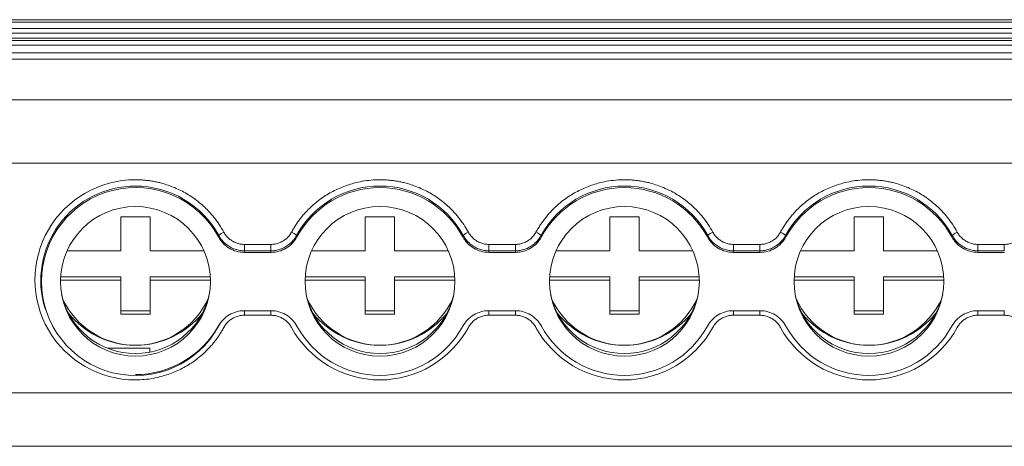
# Model space of a CAD drawing. Units: millimetres. Extents: x 2403 to 3489, y 835 to 1154.
# Drawn here: x 2753 to 2804, y 866 to 888 of the extents above; entities that cross this region are included whole.
import ezdxf

# ---------------------------------------------------------------- set-up
doc = ezdxf.new("R2010")
doc.units = ezdxf.units.MM

# ---------------------------------------------------------------- blocks, each defined once
blk = doc.blocks.new('3')
at = {"color": 7, "linetype": 'Continuous', "lineweight": 15}
for p, q in [((3035.859, 887.8), (2744.861, 887.8)), ((2744.861, 887.794), (3035.859, 887.794)), ((3035.859, 887.675), (2744.861, 887.675)), ((2744.861, 887.351), (3035.859, 887.351)), ((3035.859, 887.104), (2744.861, 887.104)), ((2744.861, 886.861), (3035.859, 886.861)), ((2744.861, 886.733), (3035.859, 886.733)), ((2744.861, 886.501), (3035.859, 886.501)), ((2744.861, 886.111), (3035.859, 886.111)), ((3035.859, 885.786), (2744.861, 885.786)), ((2744.861, 883.707), (3035.859, 883.707)), ((2744.861, 880.462), (3035.859, 880.462)), ((2758.381, 877.71), (2759.881, 877.71)), ((2758.381, 875.966), (2758.381, 877.71)), ((2759.881, 877.71), (2759.881, 875.966)), ((2770.881, 877.71), (2772.381, 877.71)), ((2770.881, 875.966), (2770.881, 877.71)), ((2772.381, 877.71), (2772.381, 875.966)), ((2783.381, 877.71), (2784.881, 877.71)), ((2783.381, 875.966), (2783.381, 877.71)), ((2784.881, 877.71), (2784.881, 875.966)), ((2795.881, 877.71), (2797.381, 877.71)), ((2795.881, 875.966), (2795.881, 877.71)), ((2797.381, 877.71), (2797.381, 875.966)), ((2763.376, 876.68), (2763.389, 876.758)), ((2767.374, 876.758), (2767.386, 876.68)), ((2775.876, 876.68), (2775.889, 876.758)), ((2779.874, 876.758), (2779.886, 876.68)), ((2788.376, 876.68), (2788.389, 876.758)), ((2792.374, 876.758), (2792.386, 876.68)), ((2800.876, 876.68), (2800.889, 876.758)), ((2755.633, 875.966), (2758.381, 875.966)), ((2759.881, 875.966), (2762.63, 875.966)), ((2764.707, 875.976), (2764.696, 875.895)), ((2764.707, 876.3), (2766.055, 876.3)), ((2764.707, 875.976), (2764.707, 876.3)), ((2766.055, 875.976), (2764.707, 875.976)), ((2766.055, 875.976), (2766.055, 876.3)), ((2768.133, 875.966), (2770.881, 875.966)), ((2772.381, 875.966), (2775.13, 875.966)), ((2777.207, 875.976), (2777.196, 875.895)), ((2777.207, 876.3), (2778.555, 876.3)), ((2777.207, 875.976), (2777.207, 876.3)), ((2778.555, 875.976), (2777.207, 875.976)), ((2778.555, 875.976), (2778.555, 876.3)), ((2780.633, 875.966), (2783.381, 875.966)), ((2784.881, 875.966), (2787.63, 875.966)), ((2789.707, 875.976), (2789.696, 875.895)), ((2789.707, 876.3), (2791.055, 876.3)), ((2789.707, 875.976), (2789.707, 876.3)), ((2791.055, 875.976), (2789.707, 875.976)), ((2791.055, 875.976), (2791.055, 876.3)), ((2793.133, 875.966), (2795.881, 875.966)), ((2797.381, 875.966), (2800.13, 875.966)), ((2802.207, 875.976), (2802.196, 875.895)), ((2802.207, 876.3), (2803.555, 876.3)), ((2802.207, 875.976), (2802.207, 876.3)), ((2803.555, 875.976), (2802.207, 875.976)), ((2803.555, 875.976), (2803.555, 876.3)), ((2764.696, 875.895), (2766.066, 875.895)), ((2777.196, 875.895), (2778.566, 875.895)), ((2789.696, 875.895), (2791.066, 875.895)), ((2802.196, 875.895), (2803.566, 875.895)), ((2758.381, 874.472), (2755.297, 874.472)), ((2755.304, 874.646), (2758.381, 874.646)), ((2758.381, 874.646), (2758.381, 874.472)), ((2758.381, 872.729), (2758.381, 874.472)), ((2759.881, 874.472), (2759.881, 874.646)), ((2759.881, 874.646), (2762.958, 874.646)), ((2759.881, 874.472), (2759.881, 872.729)), ((2762.965, 874.472), (2759.881, 874.472)), ((2770.881, 874.472), (2767.797, 874.472)), ((2767.804, 874.646), (2770.881, 874.646)), ((2770.881, 874.646), (2770.881, 874.472)), ((2770.881, 872.729), (2770.881, 874.472)), ((2772.381, 874.472), (2772.381, 874.646)), ((2772.381, 874.646), (2775.458, 874.646)), ((2772.381, 874.472), (2772.381, 872.729)), ((2775.465, 874.472), (2772.381, 874.472)), ((2783.381, 874.472), (2780.297, 874.472)), ((2780.304, 874.646), (2783.381, 874.646)), ((2783.381, 874.646), (2783.381, 874.472)), ((2783.381, 872.729), (2783.381, 874.472)), ((2784.881, 874.646), (2787.958, 874.646)), ((2784.881, 874.472), (2784.881, 874.646)), ((2787.965, 874.472), (2784.881, 874.472)), ((2784.881, 874.472), (2784.881, 872.729)), ((2795.881, 874.472), (2792.797, 874.472)), ((2792.804, 874.646), (2795.881, 874.646)), ((2795.881, 874.646), (2795.881, 874.472)), ((2795.881, 872.729), (2795.881, 874.472)), ((2797.381, 874.472), (2797.381, 874.646)), ((2797.381, 874.646), (2800.458, 874.646)), ((2797.381, 874.472), (2797.381, 872.729)), ((2800.465, 874.472), (2797.381, 874.472)), ((2754.512, 873.019), (2754.53, 872.963)), ((2758.381, 872.903), (2759.881, 872.903)), ((2759.881, 872.729), (2758.381, 872.729)), ((2766.066, 872.907), (2764.696, 872.907)), ((2766.055, 872.677), (2764.707, 872.677)), ((2770.881, 872.903), (2772.381, 872.903)), ((2772.381, 872.729), (2770.881, 872.729)), ((2778.566, 872.907), (2777.196, 872.907)), ((2778.555, 872.677), (2777.207, 872.677)), ((2783.381, 872.903), (2784.881, 872.903)), ((2784.881, 872.729), (2783.381, 872.729)), ((2791.066, 872.907), (2789.696, 872.907)), ((2791.055, 872.677), (2789.707, 872.677)), ((2795.881, 872.903), (2797.381, 872.903)), ((2797.381, 872.729), (2795.881, 872.729)), ((2803.566, 872.907), (2802.196, 872.907)), ((2803.555, 872.677), (2802.207, 872.677)), ((2757.694, 870.996), (2759.86, 870.996)), ((2759.86, 870.789), (2759.86, 870.996)), ((2744.861, 868.707), (3035.859, 868.707)), ((2744.861, 865.968), (3035.859, 865.968))]:
    blk.add_line(p, q, dxfattribs=at)
at = {"color": 8, "linetype": 'Continuous', "lineweight": 15}
for p, q in [((2764.707, 872.907), (2764.707, 872.677)), ((2766.055, 872.907), (2766.055, 872.677)), ((2777.207, 872.907), (2777.207, 872.677)), ((2778.555, 872.907), (2778.555, 872.677)), ((2789.707, 872.907), (2789.707, 872.677)), ((2791.055, 872.907), (2791.055, 872.677)), ((2802.207, 872.907), (2802.207, 872.677)), ((2803.555, 872.907), (2803.555, 872.677))]:
    blk.add_line(p, q, dxfattribs=at)
at = {"color": 7, "linetype": 'Continuous', "lineweight": 15, "flags": 128}
for points in [[(2766.066, 875.895), (2766.06, 875.94), (2766.055, 875.976)], [(2778.566, 875.895), (2778.56, 875.94), (2778.555, 875.976)], [(2791.066, 875.895), (2791.06, 875.94), (2791.055, 875.976)]]:
    blk.add_lwpolyline(points, dxfattribs=at)
at = {"color": 7, "linetype": 'Continuous', "lineweight": 15}
for centre in [(2759.134, 874.411), (2771.634, 874.411), (2784.134, 874.411), (2796.634, 874.411)]:
    blk.add_circle(centre, 3.83, dxfattribs=at)
for centre, radius, start, end in [((2759.116, 874.488), 5.121, 89.8311, 270.1689), ((2759.118, 874.46), 4.826, 89.8427, 197.3704), ((2759.14, 874.401), 4.811, 28.2813, 331.7187), ((2759.135, 874.442), 4.843, 28.5727, 90.0439), ((2771.631, 874.438), 4.849, 28.5941, 151.4059), ((2771.631, 874.376), 4.83, 28.4942, 151.5058), ((2784.131, 874.438), 4.849, 28.5941, 151.4059), ((2784.131, 874.376), 4.83, 28.4942, 151.5058), ((2796.631, 874.438), 4.849, 28.5941, 151.4059), ((2796.631, 874.376), 4.83, 28.4942, 151.5058), ((2764.166, 875.827), 1.213, 115.0469, 129.8444), ((2766.597, 875.827), 1.213, 50.1556, 64.9531), ((2776.666, 875.827), 1.213, 115.0469, 129.8444), ((2779.097, 875.827), 1.213, 50.1556, 64.9531), ((2789.166, 875.827), 1.213, 115.0469, 129.8444), ((2791.597, 875.827), 1.213, 50.1556, 64.9531), ((2801.666, 875.827), 1.213, 115.0469, 129.8444), ((2759.131, 874.591), 3.873, 193.012, 346.9881), ((2759.131, 875.238), 4.099, 204.7284, 335.2716), ((2771.631, 874.591), 3.873, 193.012, 346.9881), ((2771.631, 875.238), 4.099, 204.7284, 335.2716), ((2784.131, 874.591), 3.873, 193.0119, 346.9881), ((2784.131, 875.238), 4.099, 204.7284, 335.2716), ((2796.631, 874.591), 3.873, 193.0119, 346.9881), ((2796.631, 875.238), 4.099, 204.7284, 335.2716), ((2759.129, 875.527), 4.386, 218.6038, 270.0315), ((2759.134, 875.527), 4.386, 269.9685, 321.3962), ((2771.629, 875.527), 4.386, 218.6038, 270.0315), ((2771.634, 875.527), 4.386, 269.9685, 321.3962), ((2784.129, 875.527), 4.386, 218.6038, 270.0315), ((2784.134, 875.527), 4.386, 269.9685, 321.3962), ((2796.629, 875.527), 4.386, 218.6038, 270.0315), ((2796.634, 875.527), 4.386, 269.9685, 321.3962), ((2759.135, 874.484), 4.843, 269.9561, 331.4273), ((2771.631, 874.515), 5.149, 208.5941, 331.4059), ((2771.631, 874.426), 4.83, 208.4942, 331.5058), ((2784.131, 874.515), 5.149, 208.5941, 331.4059), ((2784.131, 874.426), 4.83, 208.4942, 331.5058), ((2796.631, 874.515), 5.149, 208.5941, 331.4059), ((2796.631, 874.426), 4.83, 208.4942, 331.5058)]:
    blk.add_arc(centre, radius, start, end, dxfattribs=at)
for points, knots in [([(2759.131, 879.609), (2759.207, 879.608), (2759.358, 879.606), (2759.584, 879.591), (2759.808, 879.567), (2760.031, 879.532), (2760.252, 879.488), (2760.626, 879.396), (2761.142, 879.219), (2761.77, 878.902), (2762.35, 878.502), (2762.808, 878.084), (2763.159, 877.681), (2763.427, 877.317), (2763.577, 877.057), (2763.652, 876.926)], [0, 0, 0, 0, 0.0411, 0.082022, 0.122845, 0.163646, 0.204506, 0.245503, 0.372581, 0.500027, 0.627097, 0.754551, 0.836223, 0.917828, 1, 1, 1, 1]), ([(2767.11, 876.926), (2767.147, 876.992), (2767.221, 877.123), (2767.342, 877.313), (2767.47, 877.498), (2767.607, 877.677), (2767.751, 877.85), (2768.01, 878.134), (2768.412, 878.502), (2768.991, 878.901), (2769.62, 879.219), (2770.207, 879.42), (2770.73, 879.537), (2771.178, 879.598), (2771.48, 879.606), (2771.631, 879.609)], [0, 0, 0, 0, 0.0411, 0.082021, 0.122844, 0.163645, 0.204505, 0.245502, 0.37258, 0.500027, 0.627096, 0.754551, 0.836223, 0.917828, 1, 1, 1, 1]), ([(2771.631, 879.609), (2771.707, 879.608), (2771.858, 879.606), (2772.084, 879.591), (2772.308, 879.567), (2772.531, 879.532), (2772.752, 879.488), (2773.126, 879.396), (2773.642, 879.219), (2774.27, 878.902), (2774.85, 878.502), (2775.308, 878.084), (2775.659, 877.681), (2775.927, 877.317), (2776.077, 877.057), (2776.152, 876.926)], [0, 0, 0, 0, 0.0411, 0.082022, 0.1228445, 0.1636463, 0.2045064, 0.2455035, 0.3725805, 0.5000275, 0.6270969, 0.7545515, 0.8362233, 0.9178278, 1, 1, 1, 1]), ([(2779.61, 876.926), (2779.647, 876.992), (2779.721, 877.123), (2779.842, 877.313), (2779.97, 877.498), (2780.107, 877.677), (2780.251, 877.85), (2780.51, 878.134), (2780.912, 878.502), (2781.491, 878.901), (2782.12, 879.219), (2782.707, 879.42), (2783.23, 879.537), (2783.678, 879.598), (2783.98, 879.606), (2784.131, 879.609)], [0, 0, 0, 0, 0.0411, 0.082021, 0.122844, 0.163645, 0.204505, 0.245502, 0.37258, 0.500027, 0.627096, 0.754551, 0.836223, 0.917828, 1, 1, 1, 1]), ([(2784.131, 879.609), (2784.207, 879.608), (2784.358, 879.606), (2784.584, 879.591), (2784.808, 879.567), (2785.031, 879.532), (2785.252, 879.488), (2785.626, 879.396), (2786.142, 879.219), (2786.77, 878.902), (2787.35, 878.502), (2787.808, 878.084), (2788.159, 877.681), (2788.427, 877.317), (2788.577, 877.057), (2788.652, 876.926)], [0, 0, 0, 0, 0.0411, 0.082022, 0.122845, 0.163646, 0.204506, 0.245503, 0.372581, 0.500027, 0.627097, 0.754551, 0.836223, 0.917828, 1, 1, 1, 1]), ([(2792.11, 876.926), (2792.147, 876.992), (2792.221, 877.123), (2792.342, 877.313), (2792.47, 877.498), (2792.607, 877.677), (2792.751, 877.85), (2793.01, 878.134), (2793.412, 878.502), (2793.991, 878.901), (2794.62, 879.219), (2795.207, 879.42), (2795.73, 879.537), (2796.178, 879.598), (2796.48, 879.606), (2796.631, 879.609)], [0, 0, 0, 0, 0.0411, 0.082021, 0.122844, 0.163645, 0.204505, 0.245502, 0.37258, 0.500027, 0.627096, 0.754551, 0.836223, 0.917828, 1, 1, 1, 1]), ([(2796.631, 879.609), (2796.707, 879.608), (2796.858, 879.606), (2797.084, 879.591), (2797.308, 879.567), (2797.531, 879.532), (2797.752, 879.488), (2798.126, 879.396), (2798.642, 879.219), (2799.27, 878.902), (2799.85, 878.502), (2800.308, 878.084), (2800.659, 877.681), (2800.927, 877.317), (2801.077, 877.057), (2801.152, 876.926)], [0, 0, 0, 0, 0.0411, 0.082022, 0.122845, 0.163646, 0.204506, 0.245503, 0.372581, 0.500027, 0.627097, 0.754551, 0.836223, 0.917828, 1, 1, 1, 1]), ([(2764.696, 875.895), (2764.56, 875.895), (2764.428, 875.913), (2764.168, 875.984), (2764.043, 876.038), (2763.813, 876.174), (2763.706, 876.26), (2763.521, 876.452), (2763.441, 876.561), (2763.376, 876.68)], [0, 0, 0, 0, 0.25, 0.25, 0.5, 0.5, 0.75, 0.75, 1, 1, 1, 1]), ([(2763.389, 876.758), (2763.408, 876.724), (2763.448, 876.654), (2763.519, 876.556), (2763.598, 876.462), (2763.686, 876.373), (2763.782, 876.292), (2763.885, 876.218), (2763.994, 876.153), (2764.108, 876.098), (2764.226, 876.053), (2764.346, 876.018), (2764.466, 875.993), (2764.587, 875.978), (2764.667, 875.976), (2764.707, 875.976)], [0, 0, 0, 0, 0.074035, 0.149466, 0.22608, 0.303639, 0.38189, 0.460561, 0.539375, 0.618049, 0.696306, 0.773875, 0.850501, 0.925947, 1, 1, 1, 1]), ([(2763.652, 876.926), (2763.67, 876.895), (2763.706, 876.832), (2763.77, 876.746), (2763.84, 876.666), (2763.918, 876.593), (2764.002, 876.526), (2764.122, 876.448), (2764.283, 876.37), (2764.491, 876.311), (2764.635, 876.303), (2764.707, 876.3)], [0, 0, 0, 0, 0.084644, 0.167865, 0.250319, 0.33268, 0.415623, 0.499811, 0.666357, 0.831259, 1, 1, 1, 1]), ([(2766.055, 876.3), (2766.092, 876.301), (2766.164, 876.303), (2766.271, 876.318), (2766.375, 876.341), (2766.476, 876.374), (2766.574, 876.416), (2766.701, 876.483), (2766.846, 876.587), (2766.998, 876.742), (2767.072, 876.864), (2767.11, 876.926)], [0, 0, 0, 0, 0.0846938, 0.1679491, 0.2504175, 0.3327692, 0.4156774, 0.4998016, 0.6660929, 0.8310013, 1, 1, 1, 1]), ([(2766.055, 875.976), (2766.095, 875.976), (2766.175, 875.978), (2766.296, 875.993), (2766.417, 876.018), (2766.537, 876.053), (2766.655, 876.098), (2766.769, 876.153), (2766.878, 876.218), (2766.981, 876.292), (2767.076, 876.373), (2767.164, 876.462), (2767.244, 876.556), (2767.314, 876.654), (2767.354, 876.724), (2767.374, 876.758)], [0, 0, 0, 0, 0.074053, 0.149499, 0.226125, 0.303695, 0.381952, 0.460626, 0.53944, 0.618111, 0.696361, 0.773921, 0.850534, 0.925965, 1, 1, 1, 1]), ([(2767.386, 876.68), (2767.322, 876.561), (2767.243, 876.454), (2767.057, 876.26), (2766.95, 876.175), (2766.721, 876.038), (2766.594, 875.985), (2766.336, 875.914), (2766.202, 875.895), (2766.066, 875.895)], [0, 0, 0, 0, 0.25, 0.25, 0.5, 0.5, 0.75, 0.75, 1, 1, 1, 1]), ([(2777.196, 875.895), (2777.06, 875.895), (2776.928, 875.913), (2776.668, 875.984), (2776.543, 876.038), (2776.313, 876.174), (2776.206, 876.26), (2776.021, 876.452), (2775.941, 876.561), (2775.876, 876.68)], [0, 0, 0, 0, 0.25, 0.25, 0.5, 0.5, 0.75, 0.75, 1, 1, 1, 1]), ([(2775.889, 876.758), (2775.908, 876.724), (2775.948, 876.654), (2776.019, 876.556), (2776.098, 876.462), (2776.186, 876.373), (2776.282, 876.292), (2776.385, 876.218), (2776.494, 876.153), (2776.608, 876.098), (2776.726, 876.053), (2776.846, 876.018), (2776.966, 875.993), (2777.087, 875.978), (2777.167, 875.976), (2777.207, 875.976)], [0, 0, 0, 0, 0.074035, 0.1494661, 0.2260797, 0.3036394, 0.3818897, 0.460561, 0.5393747, 0.6180492, 0.6963059, 0.7738751, 0.8505011, 0.9259474, 1, 1, 1, 1]), ([(2776.152, 876.926), (2776.17, 876.895), (2776.206, 876.832), (2776.27, 876.746), (2776.34, 876.666), (2776.418, 876.593), (2776.502, 876.526), (2776.622, 876.448), (2776.783, 876.37), (2776.991, 876.311), (2777.135, 876.303), (2777.207, 876.3)], [0, 0, 0, 0, 0.084644, 0.167865, 0.250319, 0.33268, 0.415623, 0.499811, 0.666357, 0.831259, 1, 1, 1, 1]), ([(2778.555, 876.3), (2778.592, 876.301), (2778.664, 876.303), (2778.771, 876.318), (2778.875, 876.341), (2778.976, 876.374), (2779.074, 876.416), (2779.201, 876.483), (2779.346, 876.587), (2779.498, 876.742), (2779.572, 876.864), (2779.61, 876.926)], [0, 0, 0, 0, 0.084694, 0.167949, 0.250418, 0.332769, 0.415677, 0.499802, 0.666093, 0.831001, 1, 1, 1, 1]), ([(2778.555, 875.976), (2778.595, 875.976), (2778.675, 875.978), (2778.796, 875.993), (2778.917, 876.018), (2779.037, 876.053), (2779.155, 876.098), (2779.269, 876.153), (2779.378, 876.218), (2779.481, 876.292), (2779.576, 876.373), (2779.664, 876.462), (2779.744, 876.556), (2779.814, 876.654), (2779.854, 876.724), (2779.874, 876.758)], [0, 0, 0, 0, 0.074053, 0.149499, 0.226125, 0.303695, 0.381952, 0.460626, 0.53944, 0.618111, 0.696361, 0.773921, 0.850534, 0.925965, 1, 1, 1, 1]), ([(2779.886, 876.68), (2779.822, 876.561), (2779.743, 876.454), (2779.557, 876.26), (2779.45, 876.175), (2779.221, 876.038), (2779.094, 875.985), (2778.836, 875.914), (2778.702, 875.895), (2778.566, 875.895)], [0, 0, 0, 0, 0.25, 0.25, 0.5, 0.5, 0.75, 0.75, 1, 1, 1, 1]), ([(2789.696, 875.895), (2789.56, 875.895), (2789.428, 875.913), (2789.168, 875.984), (2789.043, 876.038), (2788.813, 876.174), (2788.706, 876.26), (2788.521, 876.452), (2788.441, 876.561), (2788.376, 876.68)], [0, 0, 0, 0, 0.25, 0.25, 0.5, 0.5, 0.75, 0.75, 1, 1, 1, 1]), ([(2788.389, 876.758), (2788.408, 876.724), (2788.448, 876.654), (2788.519, 876.556), (2788.598, 876.462), (2788.686, 876.373), (2788.782, 876.292), (2788.885, 876.218), (2788.994, 876.153), (2789.108, 876.098), (2789.226, 876.053), (2789.346, 876.018), (2789.466, 875.993), (2789.587, 875.978), (2789.667, 875.976), (2789.707, 875.976)], [0, 0, 0, 0, 0.074035, 0.1494661, 0.2260798, 0.3036394, 0.3818897, 0.460561, 0.5393747, 0.6180492, 0.6963059, 0.7738751, 0.8505011, 0.9259474, 1, 1, 1, 1]), ([(2788.652, 876.926), (2788.67, 876.895), (2788.706, 876.832), (2788.77, 876.746), (2788.84, 876.666), (2788.918, 876.593), (2789.002, 876.526), (2789.122, 876.448), (2789.283, 876.37), (2789.491, 876.311), (2789.635, 876.303), (2789.707, 876.3)], [0, 0, 0, 0, 0.084644, 0.167865, 0.250319, 0.33268, 0.415623, 0.499811, 0.666357, 0.831259, 1, 1, 1, 1]), ([(2791.055, 876.3), (2791.092, 876.301), (2791.164, 876.303), (2791.271, 876.318), (2791.375, 876.341), (2791.476, 876.374), (2791.574, 876.416), (2791.701, 876.483), (2791.846, 876.587), (2791.998, 876.742), (2792.072, 876.864), (2792.11, 876.926)], [0, 0, 0, 0, 0.0846938, 0.1679491, 0.2504175, 0.3327692, 0.4156774, 0.4998016, 0.6660929, 0.8310013, 1, 1, 1, 1]), ([(2791.055, 875.976), (2791.095, 875.976), (2791.175, 875.978), (2791.296, 875.993), (2791.417, 876.018), (2791.537, 876.053), (2791.655, 876.098), (2791.769, 876.153), (2791.878, 876.218), (2791.981, 876.292), (2792.076, 876.373), (2792.164, 876.462), (2792.244, 876.556), (2792.314, 876.654), (2792.354, 876.724), (2792.374, 876.758)], [0, 0, 0, 0, 0.074053, 0.149499, 0.226126, 0.303695, 0.381952, 0.460626, 0.53944, 0.618111, 0.696361, 0.773921, 0.850534, 0.925965, 1, 1, 1, 1]), ([(2792.386, 876.68), (2792.322, 876.561), (2792.243, 876.454), (2792.057, 876.26), (2791.95, 876.175), (2791.721, 876.038), (2791.594, 875.985), (2791.336, 875.914), (2791.202, 875.895), (2791.066, 875.895)], [0, 0, 0, 0, 0.25, 0.25, 0.5, 0.5, 0.75, 0.75, 1, 1, 1, 1]), ([(2802.196, 875.895), (2802.06, 875.895), (2801.928, 875.913), (2801.668, 875.984), (2801.543, 876.038), (2801.313, 876.174), (2801.206, 876.26), (2801.021, 876.452), (2800.941, 876.561), (2800.876, 876.68)], [0, 0, 0, 0, 0.25, 0.25, 0.5, 0.5, 0.75, 0.75, 1, 1, 1, 1]), ([(2800.889, 876.758), (2800.908, 876.724), (2800.948, 876.654), (2801.019, 876.556), (2801.098, 876.462), (2801.186, 876.373), (2801.282, 876.292), (2801.385, 876.218), (2801.494, 876.153), (2801.608, 876.098), (2801.726, 876.053), (2801.846, 876.018), (2801.966, 875.993), (2802.087, 875.978), (2802.167, 875.976), (2802.207, 875.976)], [0, 0, 0, 0, 0.074035, 0.149466, 0.22608, 0.303639, 0.38189, 0.460561, 0.539375, 0.618049, 0.696306, 0.773875, 0.850501, 0.925947, 1, 1, 1, 1]), ([(2801.152, 876.926), (2801.17, 876.895), (2801.206, 876.832), (2801.27, 876.746), (2801.34, 876.666), (2801.418, 876.593), (2801.502, 876.526), (2801.622, 876.448), (2801.783, 876.37), (2801.991, 876.311), (2802.135, 876.303), (2802.207, 876.3)], [0, 0, 0, 0, 0.084644, 0.167865, 0.250319, 0.33268, 0.415623, 0.499811, 0.666357, 0.831259, 1, 1, 1, 1]), ([(2803.555, 876.3), (2803.592, 876.301), (2803.664, 876.303), (2803.771, 876.318), (2803.875, 876.341), (2803.976, 876.374), (2804.074, 876.416), (2804.201, 876.483), (2804.346, 876.587), (2804.498, 876.742), (2804.572, 876.864), (2804.61, 876.926)], [0, 0, 0, 0, 0.084694, 0.167949, 0.250418, 0.332769, 0.415677, 0.499802, 0.666093, 0.831001, 1, 1, 1, 1]), ([(2763.376, 872.122), (2763.441, 872.241), (2763.519, 872.349), (2763.705, 872.542), (2763.812, 872.627), (2764.042, 872.764), (2764.168, 872.817), (2764.426, 872.888), (2764.56, 872.907), (2764.696, 872.907)], [0, 0, 0, 0, 0.25, 0.25, 0.5, 0.5, 0.75, 0.75, 1, 1, 1, 1]), ([(2764.707, 872.677), (2764.671, 872.676), (2764.599, 872.674), (2764.492, 872.659), (2764.388, 872.636), (2764.287, 872.603), (2764.188, 872.561), (2764.062, 872.493), (2763.916, 872.389), (2763.765, 872.235), (2763.69, 872.112), (2763.652, 872.051)], [0, 0, 0, 0, 0.084644, 0.167865, 0.250319, 0.33268, 0.415623, 0.499811, 0.666357, 0.831259, 1, 1, 1, 1]), ([(2767.11, 872.051), (2767.092, 872.082), (2767.056, 872.144), (2766.992, 872.231), (2766.922, 872.311), (2766.845, 872.384), (2766.761, 872.45), (2766.641, 872.529), (2766.48, 872.607), (2766.271, 872.666), (2766.128, 872.673), (2766.055, 872.677)], [0, 0, 0, 0, 0.084649, 0.167874, 0.250331, 0.332693, 0.415636, 0.499823, 0.666365, 0.831263, 1, 1, 1, 1]), ([(2766.066, 872.907), (2766.202, 872.907), (2766.335, 872.889), (2766.594, 872.818), (2766.719, 872.764), (2766.949, 872.628), (2767.057, 872.542), (2767.242, 872.35), (2767.322, 872.241), (2767.386, 872.122)], [0, 0, 0, 0, 0.25, 0.25, 0.5, 0.5, 0.75, 0.75, 1, 1, 1, 1]), ([(2775.876, 872.122), (2775.941, 872.241), (2776.019, 872.349), (2776.205, 872.542), (2776.312, 872.627), (2776.542, 872.764), (2776.668, 872.817), (2776.926, 872.888), (2777.06, 872.907), (2777.196, 872.907)], [0, 0, 0, 0, 0.25, 0.25, 0.5, 0.5, 0.75, 0.75, 1, 1, 1, 1]), ([(2777.207, 872.677), (2777.171, 872.676), (2777.099, 872.674), (2776.992, 872.659), (2776.888, 872.636), (2776.787, 872.603), (2776.688, 872.561), (2776.562, 872.493), (2776.416, 872.389), (2776.265, 872.235), (2776.19, 872.112), (2776.152, 872.051)], [0, 0, 0, 0, 0.084644, 0.167865, 0.250319, 0.33268, 0.415623, 0.499811, 0.666357, 0.831259, 1, 1, 1, 1]), ([(2779.61, 872.051), (2779.592, 872.082), (2779.556, 872.144), (2779.492, 872.231), (2779.422, 872.311), (2779.345, 872.384), (2779.261, 872.45), (2779.141, 872.529), (2778.98, 872.607), (2778.771, 872.666), (2778.628, 872.673), (2778.555, 872.677)], [0, 0, 0, 0, 0.084649, 0.167874, 0.250331, 0.332693, 0.415636, 0.499823, 0.666365, 0.831263, 1, 1, 1, 1]), ([(2778.566, 872.907), (2778.702, 872.907), (2778.835, 872.889), (2779.094, 872.818), (2779.219, 872.764), (2779.449, 872.628), (2779.557, 872.542), (2779.742, 872.35), (2779.822, 872.241), (2779.886, 872.122)], [0, 0, 0, 0, 0.25, 0.25, 0.5, 0.5, 0.75, 0.75, 1, 1, 1, 1]), ([(2788.376, 872.122), (2788.441, 872.241), (2788.519, 872.349), (2788.705, 872.542), (2788.812, 872.627), (2789.042, 872.764), (2789.168, 872.817), (2789.426, 872.888), (2789.56, 872.907), (2789.696, 872.907)], [0, 0, 0, 0, 0.25, 0.25, 0.5, 0.5, 0.75, 0.75, 1, 1, 1, 1]), ([(2789.707, 872.677), (2789.671, 872.676), (2789.599, 872.674), (2789.492, 872.659), (2789.388, 872.636), (2789.287, 872.603), (2789.188, 872.561), (2789.062, 872.493), (2788.916, 872.389), (2788.765, 872.235), (2788.69, 872.112), (2788.652, 872.051)], [0, 0, 0, 0, 0.084644, 0.167865, 0.250319, 0.33268, 0.415623, 0.499811, 0.666357, 0.831259, 1, 1, 1, 1]), ([(2792.11, 872.051), (2792.092, 872.082), (2792.056, 872.144), (2791.992, 872.231), (2791.922, 872.311), (2791.845, 872.384), (2791.761, 872.45), (2791.641, 872.529), (2791.48, 872.607), (2791.271, 872.666), (2791.128, 872.673), (2791.055, 872.677)], [0, 0, 0, 0, 0.084649, 0.167874, 0.250331, 0.332693, 0.415636, 0.499823, 0.666365, 0.831263, 1, 1, 1, 1]), ([(2791.066, 872.907), (2791.202, 872.907), (2791.335, 872.889), (2791.594, 872.818), (2791.719, 872.764), (2791.949, 872.628), (2792.057, 872.542), (2792.242, 872.35), (2792.322, 872.241), (2792.386, 872.122)], [0, 0, 0, 0, 0.25, 0.25, 0.5, 0.5, 0.75, 0.75, 1, 1, 1, 1]), ([(2800.876, 872.122), (2800.941, 872.241), (2801.019, 872.349), (2801.205, 872.542), (2801.312, 872.627), (2801.542, 872.764), (2801.668, 872.817), (2801.926, 872.888), (2802.06, 872.907), (2802.196, 872.907)], [0, 0, 0, 0, 0.25, 0.25, 0.5, 0.5, 0.75, 0.75, 1, 1, 1, 1]), ([(2802.207, 872.677), (2802.171, 872.676), (2802.099, 872.674), (2801.992, 872.659), (2801.888, 872.636), (2801.787, 872.603), (2801.688, 872.561), (2801.562, 872.493), (2801.416, 872.389), (2801.265, 872.235), (2801.19, 872.112), (2801.152, 872.051)], [0, 0, 0, 0, 0.084644, 0.167865, 0.250319, 0.33268, 0.415623, 0.499811, 0.666357, 0.831259, 1, 1, 1, 1]), ([(2804.61, 872.051), (2804.592, 872.082), (2804.556, 872.144), (2804.492, 872.231), (2804.422, 872.311), (2804.345, 872.384), (2804.261, 872.45), (2804.141, 872.529), (2803.98, 872.607), (2803.771, 872.666), (2803.628, 872.673), (2803.555, 872.677)], [0, 0, 0, 0, 0.084649, 0.167874, 0.250331, 0.332693, 0.415636, 0.499823, 0.666365, 0.831263, 1, 1, 1, 1]), ([(2763.652, 872.051), (2763.615, 871.985), (2763.542, 871.853), (2763.421, 871.663), (2763.292, 871.478), (2763.156, 871.299), (2763.011, 871.126), (2762.753, 870.843), (2762.351, 870.475), (2761.771, 870.076), (2761.143, 869.757), (2760.555, 869.556), (2760.033, 869.44), (2759.584, 869.379), (2759.283, 869.371), (2759.131, 869.367)], [0, 0, 0, 0, 0.0411, 0.082022, 0.1228445, 0.1636463, 0.2045064, 0.2455035, 0.3725805, 0.5000275, 0.6270969, 0.7545515, 0.8362233, 0.9178278, 1, 1, 1, 1])]:
    blk.add_open_spline(points, degree=3, knots=knots, dxfattribs=at)

msp = doc.modelspace()

# ---------------------------------------------------------------- block references
msp.add_blockref('3', (0, 0))

doc.saveas('drawing.dxf')
